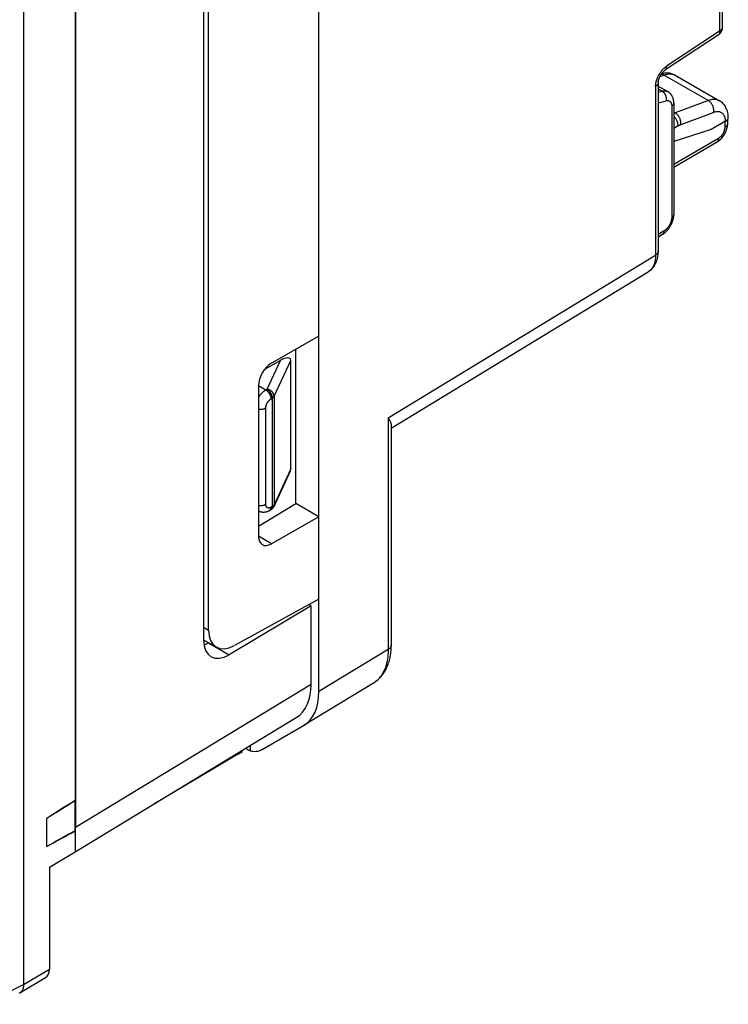
# Model space of a CAD drawing. Units: millimetres. Extents: x 127.1 to 168.3, y 80.9 to 137.8.
# Drawn here: x 147.8 to 167, y 83 to 109.7 of the extents above; entities that cross this region are included whole.
import ezdxf

# ---------------------------------------------------------------- set-up
doc = ezdxf.new("R2010")
doc.units = ezdxf.units.MM
doc.header["$LTSCALE"] = 16.335
doc.layers.get('0').update_dxf_attribs({"linetype": 'CONTINUOUS'})
doc.layers.add('ASSI', color=7, linetype='CONTINUOUS')
doc.layers.add('RACCORDO', color=7, linetype='CONTINUOUS')

msp = doc.modelspace()

# ---------------------------------------------------------------- linework, layer by layer
at = {"color": 250, "linetype": 'CONTINUOUS'}
for p, q in [((166.79, 123.944), (166.79, 109.359)), ((166.79, 109.359), (165.349, 108.409)), ((165.053, 107.865), (165.053, 103.289)), ((165.123, 107.794), (165.228, 107.733)), ((165.123, 107.703), (165.228, 107.733)), ((165.123, 107.414), (165.336, 107.474)), ((165.49, 107.329), (165.49, 104.311)), ((165.285, 103.944), (165.123, 103.843)), ((157.793, 98.874), (165.053, 103.289)), ((154.506, 99.65), (154.868, 100.431)), ((154.699, 99.457), (155.151, 100.431)), ((154.273, 99.747), (154.473, 99.631)), ((154.473, 99.631), (154.506, 99.65)), ((154.614, 99.387), (154.647, 99.405)), ((154.647, 99.405), (154.647, 96.466)), ((154.699, 99.457), (154.699, 96.518)), ((154.473, 96.529), (154.473, 99.142)), ((157.793, 98.874), (157.793, 92.588)), ((155.151, 97.492), (154.699, 96.518)), ((154.647, 96.466), (154.614, 96.447)), ((154.63, 95.458), (154.273, 95.664)), ((152.785, 93.195), (152.918, 93.118)), ((152.917, 92.773), (153.48, 92.448)), ((157.793, 92.588), (155.914, 91.448)), ((149.311, 87.775), (155.703, 91.651)), ((154.046, 89.981), (154.046, 89.845)), ((147.897, 83.506), (148.598, 83.922)), ((146.818, 82.968), (147.897, 83.506))]:
    msp.add_line(p, q, dxfattribs=at)
at = {"color": 7, "linetype": 'CONTINUOUS'}
for p, q in [((166.86, 124.044), (166.86, 109.459)), ((155.914, 91.448), (155.914, 120.521)), ((147.897, 119.267), (147.897, 83.506)), ((152.785, 115.711), (152.785, 92.849)), ((152.918, 93.118), (152.918, 115.451)), ((166.748, 109.251), (165.307, 108.3)), ((165.123, 107.965), (165.123, 103.389)), ((165.123, 107.871), (165.385, 107.72)), ((165.546, 107.41), (165.546, 104.391)), ((165.247, 103.854), (165.123, 103.777)), ((157.878, 98.593), (164.853, 102.835)), ((164.853, 102.835), (164.853, 102.835)), ((155.914, 101.086), (154.63, 100.357)), ((155.29, 96.547), (155.29, 100.732)), ((154.868, 100.431), (154.436, 100.182)), ((155.151, 97.492), (155.151, 100.431)), ((154.273, 99.747), (154.273, 95.664)), ((157.878, 98.668), (157.878, 92.708)), ((155.134, 97.426), (154.687, 96.464)), ((154.273, 95.94), (155.29, 96.547)), ((155.914, 96.187), (155.29, 96.547)), ((154.606, 96.375), (154.573, 96.356)), ((155.914, 96.187), (154.63, 95.458)), ((155.703, 93.778), (153.48, 92.448)), ((155.914, 93.956), (153.619, 92.7)), ((155.647, 93.81), (155.703, 93.778)), ((155.703, 91.651), (155.703, 93.778)), ((152.785, 92.857), (153.127, 92.66)), ((152.924, 92.777), (152.917, 92.773)), ((157.392, 91.68), (155.512, 90.54)), ((154.36, 89.874), (155.5, 90.532)), ((155.5, 90.532), (155.512, 90.54)), ((149.299, 87.676), (149.299, 88.494)), ((148.528, 87.25), (148.528, 88.014)), ((149.299, 87.676), (149.126, 87.579)), ((148.598, 86.687), (149.299, 87.101)), ((148.598, 86.687), (148.598, 83.922)), ((147.794, 83.278), (148.496, 83.695))]:
    msp.add_line(p, q, dxfattribs=at)
for points in [[(166.86, 109.459), (166.86, 109.455), (166.86, 109.445), (166.859, 109.436), (166.858, 109.426), (166.856, 109.417), (166.855, 109.407), (166.852, 109.398), (166.85, 109.389), (166.847, 109.379), (166.844, 109.37), (166.84, 109.361), (166.836, 109.352), (166.832, 109.344), (166.827, 109.335), (166.822, 109.327), (166.817, 109.319), (166.811, 109.311), (166.805, 109.303), (166.799, 109.295), (166.792, 109.288), (166.786, 109.281), (166.778, 109.274), (166.771, 109.268), (166.763, 109.262), (166.755, 109.256), (166.748, 109.251)], [(165.123, 107.965), (165.123, 107.968), (165.123, 107.973), (165.124, 107.977), (165.124, 107.982), (165.124, 107.987), (165.125, 107.992), (165.126, 107.998), (165.127, 108.004), (165.128, 108.01), (165.129, 108.016), (165.13, 108.023), (165.132, 108.03), (165.133, 108.037), (165.135, 108.044), (165.137, 108.051), (165.14, 108.058), (165.142, 108.066), (165.145, 108.074), (165.147, 108.081), (165.15, 108.089), (165.154, 108.097), (165.157, 108.105), (165.16, 108.113), (165.164, 108.121), (165.168, 108.129), (165.172, 108.137), (165.176, 108.145), (165.181, 108.153), (165.185, 108.161), (165.19, 108.169), (165.194, 108.177), (165.199, 108.184), (165.204, 108.192), (165.209, 108.199), (165.214, 108.206), (165.219, 108.213), (165.224, 108.22), (165.229, 108.226), (165.234, 108.233), (165.24, 108.239), (165.245, 108.245), (165.25, 108.25), (165.255, 108.256), (165.26, 108.261), (165.265, 108.266), (165.27, 108.27), (165.275, 108.275), (165.279, 108.279), (165.284, 108.283), (165.288, 108.287), (165.292, 108.29), (165.297, 108.293), (165.301, 108.296), (165.304, 108.299), (165.307, 108.3)], [(165.546, 107.41), (165.546, 107.418), (165.546, 107.433), (165.545, 107.449), (165.543, 107.463), (165.541, 107.478), (165.539, 107.492), (165.536, 107.506), (165.533, 107.52), (165.529, 107.534), (165.525, 107.547), (165.52, 107.559), (165.515, 107.572), (165.509, 107.583), (165.504, 107.595), (165.497, 107.606), (165.491, 107.617), (165.484, 107.627), (165.477, 107.638), (165.469, 107.647), (165.462, 107.657), (165.454, 107.666), (165.445, 107.674), (165.437, 107.682), (165.428, 107.69), (165.418, 107.697), (165.409, 107.704), (165.399, 107.711), (165.39, 107.717), (165.385, 107.72)], [(165.247, 103.854), (165.253, 103.858), (165.266, 103.866), (165.279, 103.875), (165.291, 103.884), (165.303, 103.894), (165.315, 103.904), (165.326, 103.914), (165.338, 103.925), (165.349, 103.936), (165.36, 103.947), (165.37, 103.959), (165.381, 103.971), (165.391, 103.983), (165.401, 103.995), (165.41, 104.008), (165.42, 104.02), (165.429, 104.033), (165.437, 104.046), (165.446, 104.06), (165.454, 104.073), (165.461, 104.087), (165.469, 104.101), (165.476, 104.115), (165.483, 104.129), (165.49, 104.143), (165.496, 104.157), (165.502, 104.172), (165.508, 104.187), (165.513, 104.202), (165.518, 104.217), (165.522, 104.232), (165.527, 104.247), (165.53, 104.262), (165.534, 104.277), (165.537, 104.293), (165.54, 104.308), (165.542, 104.323), (165.544, 104.338), (165.545, 104.354), (165.546, 104.369), (165.546, 104.384), (165.546, 104.391)], [(164.853, 102.835), (164.86, 102.84), (164.874, 102.849), (164.888, 102.859), (164.902, 102.87), (164.916, 102.881), (164.929, 102.892), (164.942, 102.905), (164.955, 102.917), (164.967, 102.931), (164.979, 102.944), (164.991, 102.959), (165.002, 102.974), (165.013, 102.989), (165.023, 103.005), (165.033, 103.021), (165.042, 103.038), (165.051, 103.056), (165.06, 103.073), (165.068, 103.092), (165.075, 103.11), (165.082, 103.13), (165.089, 103.149), (165.095, 103.169), (165.1, 103.19), (165.105, 103.211), (165.109, 103.232), (165.113, 103.254), (165.116, 103.276), (165.119, 103.299), (165.121, 103.322), (165.122, 103.345), (165.123, 103.369), (165.123, 103.389)], [(157.793, 98.874), (157.803, 98.859), (157.812, 98.844), (157.821, 98.829), (157.829, 98.814), (157.837, 98.8), (157.844, 98.786), (157.85, 98.773), (157.856, 98.76), (157.861, 98.748), (157.865, 98.735), (157.869, 98.724), (157.872, 98.712), (157.874, 98.701), (157.876, 98.691), (157.877, 98.681), (157.878, 98.671), (157.878, 98.668)], [(154.687, 96.464), (154.684, 96.457), (154.68, 96.45), (154.676, 96.443), (154.672, 96.437), (154.668, 96.43), (154.663, 96.424), (154.658, 96.419), (154.653, 96.413), (154.648, 96.407), (154.643, 96.402), (154.637, 96.397), (154.631, 96.392), (154.625, 96.387), (154.618, 96.382), (154.612, 96.378), (154.606, 96.375)], [(154.573, 96.356), (154.562, 96.35), (154.551, 96.344), (154.54, 96.339), (154.53, 96.334), (154.519, 96.33), (154.508, 96.326), (154.497, 96.323), (154.487, 96.32), (154.476, 96.317), (154.465, 96.315), (154.455, 96.313), (154.445, 96.312), (154.434, 96.311), (154.424, 96.31), (154.414, 96.31), (154.404, 96.31), (154.394, 96.31), (154.384, 96.311), (154.374, 96.312), (154.364, 96.313), (154.354, 96.315), (154.345, 96.317), (154.335, 96.32), (154.326, 96.322), (154.317, 96.325), (154.308, 96.329), (154.299, 96.333), (154.29, 96.337), (154.281, 96.341), (154.273, 96.346)], [(152.795, 92.715), (152.807, 92.719), (152.825, 92.727), (152.843, 92.735), (152.862, 92.744), (152.88, 92.753), (152.899, 92.763), (152.917, 92.773)], [(157.392, 91.679), (157.404, 91.687), (157.428, 91.703), (157.452, 91.72), (157.475, 91.737), (157.498, 91.755), (157.52, 91.775), (157.542, 91.795), (157.563, 91.815), (157.584, 91.837), (157.604, 91.86), (157.623, 91.883), (157.642, 91.907), (157.66, 91.932), (157.678, 91.958), (157.695, 91.985), (157.711, 92.012), (157.727, 92.041), (157.742, 92.07), (157.757, 92.1), (157.77, 92.131), (157.783, 92.162), (157.795, 92.195), (157.807, 92.228), (157.817, 92.262), (157.827, 92.297), (157.836, 92.332), (157.844, 92.368), (157.851, 92.404), (157.857, 92.441), (157.863, 92.479), (157.867, 92.517), (157.871, 92.556), (157.874, 92.595), (157.876, 92.635), (157.877, 92.675), (157.878, 92.708)], [(154.046, 89.845), (154.037, 89.848), (154.028, 89.851), (154.019, 89.854), (154.011, 89.858), (154.002, 89.861), (153.995, 89.865), (153.987, 89.87), (153.98, 89.874), (153.973, 89.879), (153.966, 89.884), (153.96, 89.89), (153.954, 89.895), (153.948, 89.901), (153.942, 89.907), (153.937, 89.913), (153.936, 89.915)], [(148.868, 88.227), (149.039, 88.334), (149.126, 88.387), (149.212, 88.44), (149.299, 88.494)], [(148.528, 88.014), (148.613, 88.067), (148.697, 88.121), (148.782, 88.174), (148.868, 88.227)], [(149.126, 87.579), (148.953, 87.484), (148.868, 87.436), (148.782, 87.389), (148.697, 87.342), (148.613, 87.296), (148.528, 87.25)], [(147.897, 83.506), (147.897, 83.49), (147.896, 83.474), (147.895, 83.459), (147.893, 83.443), (147.89, 83.429), (147.887, 83.415), (147.883, 83.401), (147.879, 83.387), (147.874, 83.375), (147.869, 83.362), (147.863, 83.351), (147.856, 83.34), (147.849, 83.329), (147.842, 83.319), (147.834, 83.31), (147.826, 83.301), (147.817, 83.293), (147.807, 83.286), (147.798, 83.28), (147.794, 83.278)], [(147.794, 83.278), (147.788, 83.274), (147.783, 83.272)]]:
    msp.add_lwpolyline(points, dxfattribs=at)
at = {"color": 250, "linetype": 'CONTINUOUS'}
for points in [[(166.79, 109.359), (166.79, 109.352), (166.79, 109.344), (166.79, 109.337), (166.789, 109.331), (166.788, 109.324), (166.787, 109.317), (166.786, 109.311), (166.785, 109.305), (166.783, 109.299), (166.781, 109.293), (166.779, 109.288), (166.776, 109.283), (166.773, 109.278), (166.77, 109.273), (166.767, 109.269), (166.764, 109.265), (166.76, 109.261), (166.756, 109.257), (166.752, 109.254), (166.748, 109.251)], [(166.86, 109.459), (166.86, 109.455), (166.86, 109.45), (166.859, 109.444), (166.858, 109.439), (166.856, 109.434), (166.854, 109.429), (166.852, 109.423), (166.85, 109.418), (166.847, 109.413), (166.844, 109.408), (166.841, 109.403), (166.837, 109.398), (166.833, 109.394), (166.828, 109.389), (166.824, 109.384), (166.819, 109.38), (166.814, 109.375), (166.808, 109.371), (166.802, 109.367), (166.796, 109.363), (166.79, 109.359)], [(165.053, 107.865), (165.053, 107.876), (165.054, 107.888), (165.054, 107.9), (165.055, 107.912), (165.057, 107.925), (165.059, 107.937), (165.061, 107.95), (165.063, 107.962), (165.066, 107.975), (165.068, 107.988), (165.072, 108.001), (165.075, 108.014), (165.079, 108.027), (165.083, 108.04), (165.088, 108.053), (165.092, 108.066), (165.097, 108.079), (165.102, 108.092), (165.108, 108.105), (165.114, 108.118), (165.119, 108.131), (165.126, 108.144), (165.132, 108.156), (165.139, 108.169), (165.146, 108.181), (165.153, 108.194), (165.16, 108.206), (165.168, 108.218), (165.176, 108.23), (165.184, 108.242), (165.192, 108.253), (165.2, 108.264), (165.209, 108.275), (165.217, 108.286), (165.226, 108.297), (165.235, 108.307), (165.244, 108.317), (165.253, 108.327), (165.262, 108.337), (165.272, 108.346), (165.281, 108.355), (165.291, 108.364), (165.301, 108.372), (165.31, 108.38), (165.32, 108.388), (165.33, 108.395), (165.34, 108.402), (165.349, 108.409)], [(165.307, 108.3), (165.312, 108.304), (165.316, 108.307), (165.32, 108.311), (165.323, 108.315), (165.327, 108.319), (165.33, 108.323), (165.333, 108.328), (165.335, 108.333), (165.338, 108.338), (165.34, 108.343), (165.342, 108.349), (165.344, 108.355), (165.346, 108.361), (165.347, 108.367), (165.348, 108.374), (165.349, 108.38), (165.349, 108.387), (165.349, 108.394), (165.35, 108.402), (165.349, 108.409)], [(165.123, 107.965), (165.123, 107.961), (165.123, 107.956), (165.122, 107.95), (165.121, 107.945), (165.119, 107.94), (165.118, 107.935), (165.115, 107.929), (165.113, 107.924), (165.11, 107.919), (165.107, 107.914), (165.104, 107.909), (165.1, 107.904), (165.096, 107.899), (165.091, 107.895), (165.087, 107.89), (165.082, 107.886), (165.077, 107.881), (165.071, 107.877), (165.065, 107.873), (165.059, 107.869), (165.053, 107.865)], [(165.228, 107.733), (165.239, 107.735), (165.249, 107.738), (165.26, 107.74), (165.27, 107.741), (165.28, 107.742), (165.29, 107.742), (165.299, 107.742), (165.309, 107.742), (165.319, 107.741), (165.328, 107.74), (165.337, 107.738), (165.346, 107.736), (165.354, 107.733), (165.363, 107.73), (165.371, 107.727), (165.379, 107.723), (165.385, 107.72)], [(165.228, 107.733), (165.234, 107.729), (165.24, 107.726), (165.246, 107.722), (165.251, 107.717), (165.256, 107.713), (165.262, 107.708), (165.267, 107.703), (165.272, 107.698), (165.277, 107.693), (165.282, 107.687), (165.286, 107.681), (165.291, 107.675), (165.295, 107.669), (165.299, 107.662), (165.303, 107.655), (165.307, 107.649), (165.311, 107.642), (165.314, 107.634), (165.318, 107.627), (165.321, 107.62), (165.324, 107.612), (165.326, 107.605), (165.329, 107.597), (165.331, 107.589), (165.333, 107.582), (165.335, 107.574), (165.336, 107.566), (165.337, 107.558), (165.338, 107.55), (165.339, 107.542), (165.34, 107.534), (165.34, 107.527), (165.34, 107.519), (165.34, 107.511), (165.34, 107.503), (165.339, 107.496), (165.338, 107.488), (165.337, 107.481), (165.336, 107.474)], [(165.336, 107.474), (165.342, 107.475), (165.348, 107.477), (165.354, 107.478), (165.36, 107.479), (165.366, 107.479), (165.372, 107.48), (165.378, 107.48), (165.384, 107.479), (165.389, 107.479), (165.395, 107.478), (165.4, 107.477), (165.406, 107.476), (165.411, 107.474), (165.416, 107.473), (165.421, 107.471), (165.425, 107.468), (165.43, 107.466), (165.435, 107.463), (165.439, 107.46), (165.443, 107.456), (165.447, 107.453), (165.451, 107.449), (165.455, 107.445), (165.458, 107.441), (165.462, 107.436), (165.465, 107.431), (165.468, 107.426), (165.471, 107.421), (165.473, 107.416), (165.476, 107.41), (165.478, 107.405), (165.48, 107.399), (165.482, 107.392), (165.484, 107.386), (165.485, 107.38), (165.487, 107.373), (165.488, 107.366), (165.489, 107.359), (165.489, 107.352), (165.49, 107.344), (165.49, 107.337), (165.49, 107.329)], [(165.546, 107.41), (165.546, 107.406), (165.546, 107.401), (165.545, 107.396), (165.544, 107.391), (165.542, 107.386), (165.54, 107.381), (165.538, 107.376), (165.535, 107.372), (165.532, 107.367), (165.529, 107.362), (165.525, 107.358), (165.521, 107.353), (165.517, 107.349), (165.512, 107.345), (165.507, 107.341), (165.502, 107.337), (165.496, 107.333), (165.49, 107.329)], [(165.49, 104.311), (165.49, 104.303), (165.49, 104.295), (165.489, 104.287), (165.489, 104.278), (165.488, 104.27), (165.486, 104.261), (165.485, 104.253), (165.483, 104.244), (165.481, 104.235), (165.479, 104.227), (165.477, 104.218), (165.475, 104.209), (165.472, 104.2), (165.469, 104.191), (165.466, 104.182), (165.463, 104.174), (165.459, 104.165), (165.456, 104.156), (165.452, 104.147), (165.448, 104.138), (165.444, 104.129), (165.44, 104.121), (165.435, 104.112), (165.43, 104.104), (165.426, 104.095), (165.421, 104.087), (165.416, 104.079), (165.41, 104.071), (165.405, 104.063), (165.4, 104.055), (165.394, 104.047), (165.388, 104.039), (165.382, 104.032), (165.376, 104.025), (165.37, 104.018), (165.364, 104.011), (165.358, 104.004), (165.352, 103.997), (165.345, 103.991), (165.339, 103.985), (165.332, 103.979), (165.326, 103.973), (165.319, 103.968), (165.312, 103.962), (165.306, 103.957), (165.299, 103.953), (165.292, 103.948), (165.285, 103.944)], [(165.546, 104.391), (165.546, 104.387), (165.546, 104.382), (165.545, 104.377), (165.544, 104.372), (165.542, 104.368), (165.54, 104.363), (165.538, 104.358), (165.535, 104.353), (165.532, 104.348), (165.529, 104.344), (165.525, 104.339), (165.521, 104.335), (165.517, 104.331), (165.512, 104.327), (165.507, 104.322), (165.502, 104.319), (165.496, 104.315), (165.49, 104.311)], [(165.247, 103.854), (165.251, 103.857), (165.255, 103.859), (165.258, 103.863), (165.261, 103.866), (165.264, 103.87), (165.267, 103.874), (165.27, 103.878), (165.273, 103.882), (165.275, 103.887), (165.277, 103.892), (165.279, 103.897), (165.28, 103.902), (165.282, 103.907), (165.283, 103.913), (165.284, 103.919), (165.285, 103.925), (165.285, 103.931), (165.285, 103.937), (165.285, 103.944)], [(165.123, 103.388), (165.123, 103.382), (165.122, 103.376), (165.121, 103.371), (165.12, 103.365), (165.118, 103.359), (165.115, 103.354), (165.113, 103.348), (165.11, 103.343), (165.106, 103.337), (165.103, 103.332), (165.098, 103.327), (165.094, 103.322), (165.089, 103.317), (165.084, 103.312), (165.078, 103.307), (165.072, 103.302), (165.066, 103.298), (165.06, 103.293), (165.053, 103.289)], [(165.053, 103.289), (165.053, 103.268), (165.052, 103.247), (165.051, 103.226), (165.049, 103.206), (165.047, 103.186), (165.045, 103.167), (165.041, 103.147), (165.038, 103.128), (165.034, 103.11), (165.029, 103.092), (165.024, 103.074), (165.019, 103.057), (165.013, 103.04), (165.006, 103.024), (165, 103.008), (164.992, 102.993), (164.985, 102.978), (164.976, 102.963), (164.968, 102.949), (164.959, 102.936), (164.949, 102.923), (164.939, 102.911), (164.929, 102.899), (164.918, 102.887), (164.907, 102.877), (164.896, 102.866), (164.884, 102.857), (164.872, 102.848), (164.859, 102.839)], [(154.273, 99.421), (154.28, 99.432), (154.287, 99.443), (154.294, 99.454), (154.301, 99.465), (154.308, 99.475), (154.316, 99.486), (154.324, 99.496), (154.332, 99.506), (154.34, 99.516), (154.348, 99.526), (154.356, 99.535), (154.365, 99.544), (154.373, 99.553), (154.382, 99.562), (154.391, 99.57), (154.4, 99.578), (154.409, 99.586), (154.418, 99.593), (154.427, 99.6), (154.436, 99.607), (154.445, 99.614), (154.455, 99.62), (154.464, 99.626), (154.473, 99.631)], [(154.473, 99.631), (154.479, 99.628), (154.484, 99.624), (154.49, 99.62), (154.496, 99.616), (154.501, 99.612), (154.507, 99.607), (154.512, 99.602), (154.518, 99.597), (154.523, 99.592), (154.528, 99.586), (154.534, 99.581), (154.539, 99.575), (154.544, 99.569), (154.549, 99.563), (154.553, 99.556), (154.558, 99.55), (154.562, 99.543), (154.567, 99.536), (154.571, 99.529), (154.575, 99.522), (154.579, 99.515), (154.583, 99.508), (154.586, 99.501), (154.589, 99.494), (154.593, 99.486), (154.595, 99.479), (154.598, 99.472), (154.601, 99.464), (154.603, 99.457), (154.605, 99.45), (154.607, 99.442), (154.609, 99.435), (154.61, 99.428), (154.612, 99.421), (154.613, 99.414), (154.613, 99.407), (154.614, 99.4), (154.614, 99.393), (154.614, 99.387)], [(154.506, 99.65), (154.512, 99.647), (154.517, 99.643), (154.523, 99.639), (154.529, 99.635), (154.534, 99.631), (154.54, 99.626), (154.545, 99.621), (154.551, 99.616), (154.556, 99.611), (154.561, 99.605), (154.566, 99.6), (154.572, 99.594), (154.577, 99.588), (154.581, 99.581), (154.586, 99.575), (154.591, 99.569), (154.595, 99.562), (154.6, 99.555), (154.604, 99.548), (154.608, 99.541), (154.612, 99.534), (154.615, 99.527), (154.619, 99.52), (154.622, 99.513), (154.625, 99.505), (154.628, 99.498), (154.631, 99.491), (154.634, 99.483), (154.636, 99.476), (154.638, 99.469), (154.64, 99.461), (154.642, 99.454), (154.643, 99.447), (154.644, 99.44), (154.645, 99.433), (154.646, 99.426), (154.647, 99.419), (154.647, 99.412), (154.647, 99.405)], [(154.699, 99.457), (154.699, 99.464), (154.698, 99.47), (154.698, 99.477), (154.697, 99.484), (154.695, 99.49), (154.693, 99.497), (154.691, 99.504), (154.689, 99.51), (154.686, 99.517), (154.684, 99.524), (154.68, 99.53), (154.677, 99.537), (154.673, 99.543), (154.669, 99.549), (154.665, 99.555), (154.66, 99.561), (154.655, 99.567), (154.65, 99.573), (154.645, 99.579), (154.64, 99.584), (154.634, 99.59), (154.628, 99.595), (154.622, 99.6), (154.616, 99.605), (154.609, 99.609), (154.602, 99.614), (154.596, 99.618), (154.589, 99.622), (154.582, 99.626), (154.574, 99.629), (154.567, 99.633), (154.56, 99.636), (154.552, 99.639), (154.544, 99.641), (154.537, 99.644), (154.529, 99.646), (154.521, 99.647), (154.514, 99.649), (154.506, 99.65)], [(154.473, 99.142), (154.473, 99.148), (154.473, 99.155), (154.474, 99.162), (154.475, 99.169), (154.476, 99.176), (154.477, 99.183), (154.479, 99.19), (154.48, 99.197), (154.482, 99.205), (154.484, 99.212), (154.487, 99.219), (154.489, 99.227), (154.492, 99.234), (154.495, 99.241), (154.498, 99.249), (154.501, 99.256), (154.505, 99.263), (154.509, 99.27), (154.512, 99.277), (154.516, 99.284), (154.521, 99.291), (154.525, 99.298), (154.529, 99.305), (154.534, 99.311), (154.539, 99.318), (154.544, 99.324), (154.549, 99.33), (154.554, 99.336), (154.559, 99.341), (154.564, 99.347), (154.57, 99.352), (154.575, 99.357), (154.581, 99.362), (154.586, 99.367), (154.592, 99.371), (154.597, 99.375), (154.603, 99.379), (154.609, 99.383), (154.614, 99.387)], [(154.647, 99.405), (154.652, 99.408), (154.657, 99.411), (154.661, 99.414), (154.665, 99.418), (154.67, 99.421), (154.673, 99.424), (154.677, 99.428), (154.681, 99.431), (154.684, 99.435), (154.687, 99.438), (154.69, 99.442), (154.693, 99.446), (154.695, 99.45), (154.697, 99.453), (154.699, 99.457)], [(154.273, 99.113), (154.28, 99.112), (154.288, 99.111), (154.296, 99.11), (154.303, 99.109), (154.311, 99.108), (154.32, 99.108), (154.328, 99.108), (154.336, 99.108), (154.344, 99.108), (154.352, 99.108), (154.36, 99.109), (154.368, 99.11), (154.376, 99.111), (154.383, 99.112), (154.391, 99.113), (154.399, 99.114), (154.406, 99.116), (154.414, 99.118), (154.421, 99.12), (154.428, 99.122), (154.435, 99.124), (154.442, 99.127), (154.448, 99.13), (154.455, 99.132), (154.461, 99.135), (154.467, 99.138), (154.473, 99.142)], [(154.273, 96.5), (154.28, 96.499), (154.288, 96.498), (154.296, 96.497), (154.303, 96.496), (154.311, 96.496), (154.32, 96.495), (154.328, 96.495), (154.336, 96.495), (154.344, 96.495), (154.352, 96.496), (154.36, 96.496), (154.368, 96.497), (154.376, 96.498), (154.383, 96.499), (154.391, 96.5), (154.399, 96.502), (154.406, 96.503), (154.414, 96.505), (154.421, 96.507), (154.428, 96.509), (154.435, 96.512), (154.442, 96.514), (154.448, 96.517), (154.455, 96.52), (154.461, 96.523), (154.467, 96.526), (154.473, 96.529)], [(154.614, 96.447), (154.609, 96.444), (154.603, 96.441), (154.597, 96.439), (154.592, 96.436), (154.586, 96.434), (154.581, 96.432), (154.575, 96.431), (154.57, 96.43), (154.564, 96.429), (154.559, 96.428), (154.554, 96.428), (154.549, 96.428), (154.544, 96.428), (154.539, 96.429), (154.534, 96.43), (154.529, 96.431), (154.525, 96.432), (154.521, 96.434), (154.516, 96.436), (154.512, 96.439), (154.509, 96.441), (154.505, 96.444), (154.501, 96.447), (154.498, 96.451), (154.495, 96.454), (154.492, 96.458), (154.489, 96.462), (154.487, 96.467), (154.484, 96.471), (154.482, 96.476), (154.48, 96.481), (154.479, 96.487), (154.477, 96.492), (154.476, 96.498), (154.475, 96.504), (154.474, 96.51), (154.473, 96.516), (154.473, 96.522), (154.473, 96.529)], [(154.573, 96.356), (154.575, 96.357), (154.579, 96.359), (154.583, 96.362), (154.586, 96.365), (154.589, 96.369), (154.593, 96.373), (154.595, 96.377), (154.598, 96.381), (154.601, 96.385), (154.603, 96.39), (154.605, 96.395), (154.607, 96.4), (154.609, 96.405), (154.61, 96.411), (154.612, 96.416), (154.613, 96.422), (154.613, 96.428), (154.614, 96.434), (154.614, 96.441), (154.614, 96.447)], [(154.647, 96.466), (154.647, 96.46), (154.647, 96.453), (154.646, 96.447), (154.645, 96.441), (154.644, 96.435), (154.643, 96.429), (154.642, 96.424), (154.64, 96.419), (154.638, 96.414), (154.636, 96.409), (154.634, 96.404), (154.631, 96.4), (154.628, 96.395), (154.625, 96.392), (154.622, 96.388), (154.619, 96.384), (154.615, 96.381), (154.612, 96.378), (154.608, 96.376)], [(154.699, 96.518), (154.697, 96.514), (154.695, 96.51), (154.693, 96.507), (154.69, 96.503), (154.687, 96.499), (154.684, 96.495), (154.681, 96.492), (154.677, 96.488), (154.674, 96.485), (154.67, 96.482), (154.666, 96.478), (154.661, 96.475), (154.657, 96.472), (154.652, 96.469), (154.647, 96.466)], [(154.687, 96.464), (154.689, 96.468), (154.691, 96.474), (154.693, 96.48), (154.695, 96.486), (154.697, 96.492), (154.698, 96.498), (154.698, 96.505), (154.699, 96.511), (154.699, 96.518)], [(157.878, 92.708), (157.877, 92.703), (157.877, 92.697), (157.876, 92.69), (157.875, 92.684), (157.873, 92.677), (157.871, 92.671), (157.868, 92.665), (157.865, 92.659), (157.862, 92.653), (157.858, 92.647), (157.854, 92.641), (157.85, 92.635), (157.845, 92.629), (157.84, 92.623), (157.834, 92.618), (157.828, 92.612), (157.822, 92.607), (157.815, 92.602), (157.808, 92.597), (157.801, 92.592), (157.793, 92.588)], [(157.793, 92.588), (157.793, 92.552), (157.792, 92.517), (157.79, 92.483), (157.788, 92.448), (157.785, 92.415), (157.781, 92.382), (157.777, 92.349), (157.772, 92.317), (157.766, 92.285), (157.76, 92.254), (157.753, 92.223), (157.745, 92.193), (157.737, 92.163), (157.728, 92.135), (157.719, 92.106), (157.708, 92.079), (157.698, 92.051), (157.686, 92.025), (157.674, 91.999), (157.661, 91.974), (157.648, 91.95), (157.634, 91.926), (157.619, 91.903), (157.604, 91.881), (157.588, 91.859), (157.572, 91.838), (157.555, 91.818), (157.538, 91.799), (157.52, 91.78), (157.501, 91.762), (157.482, 91.745), (157.463, 91.729), (157.443, 91.714), (157.422, 91.699), (157.401, 91.685)]]:
    msp.add_lwpolyline(points, dxfattribs=at)
at = {"color": 7, "linetype": 'CONTINUOUS'}
for centre, major_axis, ratio, start_param, end_param in [((154.868, 100.268), (0.271, 0.204), 0.402517, -0.293994, 1.276802), ((154.63, 99.949), (0.253, 0.431), 0.582348, 0.789887, 2.360683), ((154.868, 97.329), (0.271, 0.204), 0.402517, -0.644295, -0.293994), ((154.63, 95.867), (0.253, 0.431), 0.582348, 2.360683, 3.931479), ((153.631, 93.523), (0.507, 0.862), 0.582348, -3.922502, -2.369159), ((153.48, 93.265), (0.487, 0.873), 0.567169, 2.347816, 3.918612), ((154.289, 92.468), (-1, 1.732), 0.577259, -3.129239, -2.356432), ((154.499, 92.265), (-1, 1.732), 0.577259, -3.129239, -2.356432), ((153.86, 90.741), (-0.5, 0.866), 0.577259, -3.661163, -3.141578), ((148.244, 84.127), (-0.25, 0.433), 0.577302, -3.134334, -2.356289)]:
    msp.add_ellipse(centre, major_axis=major_axis, ratio=ratio, start_param=start_param, end_param=end_param, dxfattribs=at)
at = {"layer": 'ASSI', "color": 7, "linetype": 'CONTINUOUS'}
for p, q in [((149.299, 115.926), (149.299, 88.494)), ((153.69, 89.733), (151.431, 88.396)), ((153.83, 89.817), (153.83, 89.851)), ((148.528, 87.25), (148.528, 88.014)), ((149.299, 87.676), (149.299, 87.101))]:
    msp.add_line(p, q, dxfattribs=at)
at = {"layer": 'ASSI', "color": 250, "linetype": 'CONTINUOUS'}
msp.add_line((153.69, 89.766), (153.69, 89.733), dxfattribs=at)
at = {"layer": 'ASSI', "color": 7, "linetype": 'CONTINUOUS'}
for centre, major_axis, ratio, start_param, end_param in [((153.33, 89.525), (0.5, 0.292), 0.005353, -0.771073, -0.003701), ((171.993, 101.746), (24.096, 14.159), 0.007556, 2.794363, 2.907825), ((171.993, 101.093), (24.096, 14.159), 0.007556, -2.916705, -2.803244)]:
    msp.add_ellipse(centre, major_axis=major_axis, ratio=ratio, start_param=start_param, end_param=end_param, dxfattribs=at)
at = {"layer": 'RACCORDO', "color": 7, "linetype": 'CONTINUOUS'}
for p, q in [((149.311, 116.631), (149.311, 87.775)), ((165.586, 108.164), (166.788, 107.47)), ((166.953, 106.919), (166.565, 106.695)), ((167.012, 106.863), (167.014, 106.976)), ((166.565, 106.695), (165.546, 106.368)), ((165.546, 105.676), (166.707, 106.346)), ((149.299, 87.103), (155.301, 90.743))]:
    msp.add_line(p, q, dxfattribs=at)
at = {"layer": 'RACCORDO', "color": 250, "linetype": 'CONTINUOUS'}
for p, q in [((165.167, 108.128), (165.284, 108.171)), ((165.284, 108.171), (166.486, 107.477)), ((166.486, 107.477), (165.588, 107.142)), ((165.588, 107.142), (165.546, 107.166)), ((166.632, 107.156), (165.734, 106.821)), ((166.939, 106.761), (166.941, 106.904)), ((166.941, 106.904), (166.941, 106.912)), ((166.941, 106.904), (166.953, 106.911)), ((166.953, 106.911), (166.965, 106.92)), ((165.667, 106.789), (165.546, 106.719)), ((165.546, 105.757), (166.759, 106.457))]:
    msp.add_line(p, q, dxfattribs=at)
for points in [[(165.205, 108.194), (165.217, 108.194), (165.23, 108.192), (165.244, 108.189), (165.257, 108.184), (165.271, 108.178), (165.284, 108.171)], [(165.284, 108.171), (165.312, 108.181), (165.34, 108.189), (165.368, 108.195), (165.395, 108.199), (165.421, 108.201), (165.447, 108.202), (165.472, 108.2), (165.496, 108.197), (165.52, 108.191), (165.542, 108.184), (165.564, 108.175), (165.586, 108.164)], [(166.788, 107.47), (166.772, 107.479), (166.748, 107.489), (166.722, 107.497), (166.696, 107.503), (166.668, 107.506), (166.64, 107.508), (166.611, 107.506), (166.58, 107.503), (166.55, 107.497), (166.518, 107.488), (166.486, 107.477)], [(166.632, 107.156), (166.634, 107.173), (166.635, 107.19), (166.634, 107.208), (166.633, 107.225), (166.631, 107.243), (166.628, 107.261), (166.624, 107.28), (166.619, 107.297), (166.613, 107.315), (166.606, 107.333), (166.598, 107.349), (166.59, 107.366), (166.58, 107.382), (166.57, 107.397), (166.56, 107.411), (166.548, 107.425), (166.537, 107.437), (166.525, 107.449), (166.512, 107.46), (166.499, 107.469), (166.486, 107.477)], [(165.588, 107.142), (165.577, 107.137), (165.566, 107.133), (165.555, 107.128), (165.546, 107.124)], [(165.734, 106.821), (165.736, 106.837), (165.737, 106.855), (165.736, 106.872), (165.735, 106.89), (165.733, 106.908), (165.73, 106.926), (165.726, 106.944), (165.721, 106.962), (165.715, 106.979), (165.708, 106.997), (165.7, 107.014), (165.691, 107.03), (165.682, 107.046), (165.672, 107.061), (165.662, 107.076), (165.65, 107.089), (165.639, 107.102), (165.627, 107.113), (165.614, 107.124), (165.601, 107.133), (165.588, 107.142)], [(166.953, 106.919), (166.951, 106.944), (166.949, 106.967), (166.945, 106.989), (166.94, 107.011), (166.933, 107.031), (166.926, 107.051), (166.917, 107.069), (166.907, 107.086), (166.896, 107.101), (166.884, 107.116), (166.871, 107.128), (166.857, 107.14), (166.843, 107.15), (166.827, 107.158), (166.81, 107.165), (166.793, 107.171), (166.775, 107.174), (166.756, 107.177), (166.737, 107.177), (166.717, 107.176), (166.696, 107.174), (166.675, 107.17), (166.654, 107.164), (166.632, 107.156)], [(165.667, 106.789), (165.666, 106.804), (165.665, 106.82), (165.662, 106.837), (165.659, 106.853), (165.654, 106.87), (165.649, 106.887), (165.643, 106.904), (165.636, 106.921), (165.628, 106.938), (165.619, 106.955), (165.61, 106.971), (165.6, 106.987), (165.589, 107.002), (165.578, 107.016), (165.566, 107.03), (165.554, 107.043), (165.546, 107.051)], [(165.734, 106.821), (165.727, 106.818), (165.719, 106.815), (165.712, 106.812), (165.704, 106.808), (165.697, 106.805), (165.689, 106.801), (165.682, 106.797), (165.674, 106.793), (165.667, 106.789)], [(166.939, 106.761), (166.951, 106.769), (166.963, 106.777), (166.973, 106.786), (166.983, 106.796), (166.991, 106.806), (166.998, 106.816), (167.003, 106.826), (167.007, 106.837), (167.01, 106.848), (167.012, 106.859)], [(166.965, 106.92), (166.976, 106.929), (166.985, 106.938), (166.993, 106.948), (166.996, 106.952)], [(166.759, 106.457), (166.769, 106.463), (166.78, 106.47), (166.79, 106.478), (166.8, 106.486), (166.809, 106.494), (166.819, 106.503), (166.828, 106.513), (166.837, 106.523), (166.846, 106.533), (166.855, 106.544), (166.863, 106.555), (166.871, 106.567), (166.879, 106.579), (166.886, 106.591), (166.893, 106.603), (166.9, 106.616), (166.906, 106.628), (166.911, 106.641), (166.916, 106.654), (166.921, 106.667), (166.925, 106.681), (166.929, 106.694), (166.932, 106.708), (166.935, 106.721), (166.937, 106.735), (166.938, 106.748), (166.939, 106.761)], [(166.759, 106.457), (166.758, 106.44), (166.756, 106.423), (166.752, 106.408), (166.747, 106.394), (166.741, 106.382), (166.734, 106.37), (166.726, 106.36), (166.716, 106.352), (166.707, 106.346)]]:
    msp.add_lwpolyline(points, dxfattribs=at)
at = {"layer": 'RACCORDO', "color": 7, "linetype": 'CONTINUOUS'}
for points in [[(165.586, 108.164), (165.563, 108.177), (165.539, 108.188), (165.514, 108.197), (165.488, 108.206), (165.462, 108.212), (165.435, 108.217), (165.408, 108.221), (165.38, 108.223), (165.351, 108.223), (165.321, 108.222), (165.291, 108.219), (165.26, 108.214), (165.229, 108.207), (165.211, 108.201)], [(167.026, 107.024), (167.024, 107.064), (167.019, 107.105), (167.012, 107.144), (167.003, 107.182), (166.992, 107.218), (166.978, 107.252), (166.963, 107.284), (166.946, 107.314), (166.928, 107.342), (166.908, 107.368), (166.887, 107.392), (166.864, 107.414), (166.84, 107.435), (166.814, 107.454), (166.788, 107.47)], [(166.707, 106.346), (166.726, 106.357), (166.75, 106.374), (166.774, 106.392), (166.797, 106.411), (166.819, 106.432), (166.84, 106.454), (166.86, 106.477), (166.879, 106.501), (166.897, 106.526), (166.914, 106.552), (166.93, 106.578), (166.944, 106.605), (166.958, 106.633), (166.97, 106.661), (166.98, 106.69), (166.989, 106.719), (166.997, 106.748), (167.003, 106.777), (167.008, 106.807), (167.011, 106.837), (167.012, 106.863)], [(166.953, 106.919), (166.966, 106.927), (166.978, 106.936), (166.988, 106.944), (166.997, 106.954), (167.006, 106.964), (167.012, 106.974)], [(167.012, 106.974), (167.018, 106.984), (167.022, 106.994)], [(167.022, 106.994), (167.025, 107.005), (167.026, 107.016), (167.026, 107.024)]]:
    msp.add_lwpolyline(points, dxfattribs=at)
msp.add_ellipse((147.897, 88.592), major_axis=(-1, 1.732), ratio=0.577259, start_param=3.795088, end_param=3.926753, dxfattribs=at)

doc.saveas('drawing.dxf')
